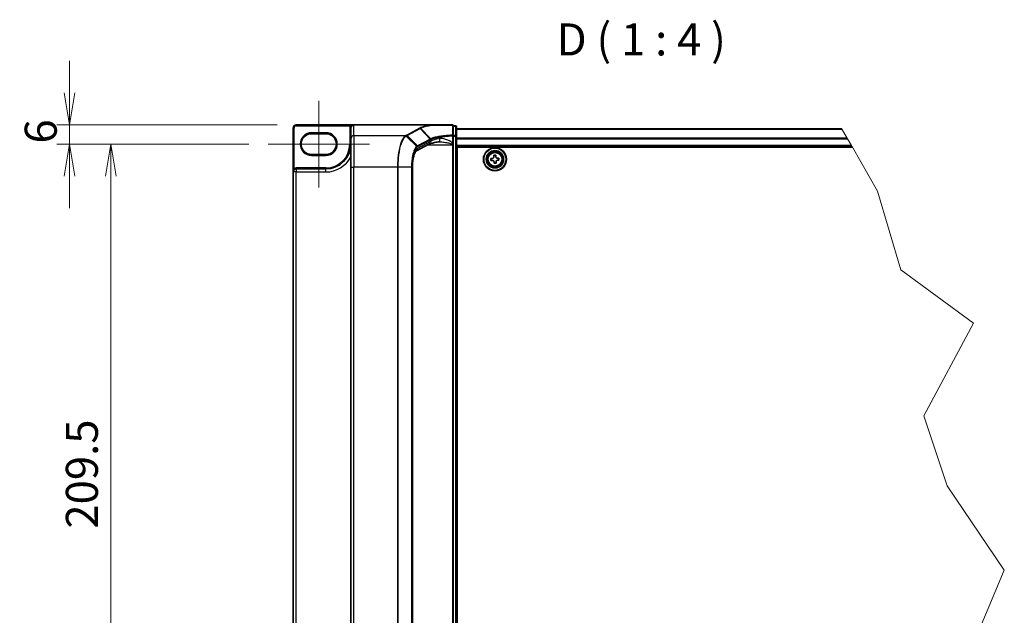
# Model space of a CAD drawing. Units: millimetres. Extents: x 7 to 8865, y 4 to 1550.
# Drawn here: x 292 to 714, y 260 to 515 of the extents above; entities that cross this region are included whole.
import ezdxf

# ---------------------------------------------------------------- set-up
doc = ezdxf.new("R2010")
doc.units = ezdxf.units.MM
doc.header["$LTSCALE"] = 0.5
doc.layers.get('Defpoints').update_dxf_attribs({"lineweight": 25})
for name, color, linetype, lineweight in [('Break Line (JIS)', 7, 'Continuous', 18), ('Centerline (ISO)', 131, 'Continuous', 18), ('Dimension (ISO)', 7, 'Continuous', 18), ('Dimension (ISO) @ 1', 7, 'Continuous', 18), ('Symbol (ISO)', 7, 'Continuous', 18), ('Visible (ISO)', 7, 'Continuous', 35), ('Visible Narrow (ISO)', 7, 'Continuous', 25)]:
    doc.layers.add(name, color=color, linetype=linetype, lineweight=lineweight)
doc.styles.add('Note Text (TK)', font='MS PGothic.ttf')
doc.dimstyles.new('Default - Method 1b (TK)', dxfattribs={"dimscale": 0.5, "dimtxt": 2.5, "dimasz": 2.5, "dimexe": 1, "dimexo": 1.5, "dimgap": 1, "dimtad": 1, "dimrnd": 1e-08, "dimdsep": 46, "dimtxsty": 'Note Text (TK)', "dimblk": 'OPEN', "dimcen": 0.09, "dimdle": 5, "dimclrd": 100, "dimclre": 100, "dimclrt": 7, "dimadec": 1, "dimazin": 1, "dimtfac": 1, "dimtmove": 0, "dimatfit": 3, "dimldrblk": 'OPEN', "dimfxl": 1, "dimtolj": 1, "dimlwd": -1, "dimlwe": -1, "dimarcsym": 0})

# ---------------------------------------------------------------- blocks, each defined once
blk = doc.blocks.new('_Open')
at = {"color": 0, "linetype": 'ByBlock', "lineweight": -2}
for p, q in [((-1, 0.167), (0, 0)), ((-1, -0.167), (0, 0)), ((0, 0), (-1, 0))]:
    blk.add_line(p, q, dxfattribs=at)
blk = doc.blocks.new('*D27')
at = {"layer": 'Defpoints', "color": 0}
for p in [(410.33, 470.1), (313.03, 461.85), (398.23, 461.85)]:
    blk.add_point(p, dxfattribs=at)
at = {"layer": 'Dimension (ISO)', "color": 100}
for p, q in [((313.03, 483.85), (313.03, 497.6)), ((402.08, 470.1), (307.53, 470.1)), ((313.03, 470.1), (313.03, 461.85)), ((389.98, 461.85), (307.53, 461.85)), ((313.03, 448.1), (313.03, 434.35))]:
    blk.add_line(p, q, dxfattribs=at)
at = {"layer": 'Dimension (ISO)', "color": 100, "xscale": 13.75, "yscale": 13.75, "zscale": 13.75}
for p, rotation in [((313.03, 470.1), 270), ((313.03, 461.85), 90)]:
    blk.add_blockref('_Open', p, dxfattribs=dict(at, rotation=rotation))
at = {"layer": 'Dimension (ISO)', "color": 7, "insert": (300.65, 462.07), "char_height": 13.75, "attachment_point": 4, "rotation": 90, "style": 'Note Text (TK)'}
blk.add_mtext('\\A1;6', dxfattribs=at)
blk = doc.blocks.new('*D28')
at = {"layer": 'Defpoints', "color": 0}
for p in [(398.23, 461.85), (330.7, 173.79), (398.23, 173.79)]:
    blk.add_point(p, dxfattribs=at)
at = {"layer": 'Dimension (ISO)', "color": 100}
for p, q in [((389.98, 461.85), (325.2, 461.85)), ((330.7, 448.1), (330.7, 187.54)), ((389.98, 173.79), (325.2, 173.79))]:
    blk.add_line(p, q, dxfattribs=at)
at = {"layer": 'Dimension (ISO)', "color": 100, "xscale": 13.75, "yscale": 13.75, "zscale": 13.75}
for p, rotation in [((330.7, 461.85), 90), ((330.7, 173.79), 270)]:
    blk.add_blockref('_Open', p, dxfattribs=dict(at, rotation=rotation))
at = {"layer": 'Dimension (ISO)', "color": 7, "insert": (318.32, 296.81), "char_height": 13.75, "attachment_point": 4, "rotation": 90, "style": 'Note Text (TK)'}
blk.add_mtext('\\A1;209.5', dxfattribs=at)

msp = doc.modelspace()

# ---------------------------------------------------------------- linework, layer by layer
at = {"layer": 'Break Line (JIS)'}
for p, q in [((644.46872, 468.28688), (644.41208, 468.38583)), ((644.46872, 468.28688), (646.72957, 464.33732)), ((646.83035, 464.16127), (646.72957, 464.33732)), ((646.83035, 464.16127), (648.50495, 461.23583)), ((648.74108, 460.82333), (648.50495, 461.23583)), ((648.74108, 460.82333), (648.93785, 460.47958)), ((648.93785, 460.47958), (659.71328, 441.65558)), ((659.71328, 441.65558), (669.69542, 407.94821)), ((669.69542, 407.94821), (700.94197, 385.01434)), ((700.94197, 385.01434), (679.64442, 345.22701)), ((679.64442, 345.22701), (689.64629, 315.12334)), ((689.64629, 315.12334), (714.14575, 278.93615)), ((714.14575, 278.93615), (700.04438, 245.55903))]:
    msp.add_line(p, q, dxfattribs=at)
at = {"layer": 'Centerline (ISO)', "linetype": 'Continuous'}
for p, q in [((419.95283, 480.48583), (419.95283, 443.22333)), ((398.22783, 461.85458), (441.67783, 461.85458))]:
    msp.add_line(p, q, dxfattribs=at)
at = {"layer": 'Visible (ISO)'}
for p, q in [((435.07783, 470.10458), (410.32783, 470.10458)), ((468.18437, 470.10458), (435.07783, 470.10458)), ((477.29033, 470.10458), (468.18437, 470.10458)), ((477.70283, 465.39756), (477.70283, 469.69208)), ((478.66533, 469.69208), (477.70283, 469.69208)), ((479.07783, 465.27513), (479.07783, 469.27958)), ((408.95283, 468.72958), (408.95283, 449.89208)), ((416.85908, 466.32333), (423.04658, 466.32333)), ((433.70283, 468.72958), (433.70283, 468.70837)), ((433.70283, 468.70837), (433.70283, 464.08659)), ((477.70283, 462.29977), (477.70283, 465.39756)), ((644.41208, 468.38583), (479.07783, 468.38583)), ((479.07783, 170.37153), (479.07783, 465.27513)), ((433.70283, 451.89959), (433.70283, 464.08659)), ((467.19783, 461.78159), (461.69352, 458.81599)), ((477.70283, 461.85717), (477.70283, 462.29977)), ((477.70283, 461.48486), (477.70283, 461.85717)), ((477.70283, 461.48486), (477.70283, 174.1618)), ((479.07783, 460.82333), (648.74108, 460.82333)), ((423.04658, 457.38583), (416.85908, 457.38583)), ((479.42158, 175.16708), (479.42158, 460.47958)), ((479.42158, 460.47958), (648.93785, 460.47958)), ((495.12024, 457.03486), (495.9795, 457.04884)), ((495.13058, 456.39901), (495.12024, 457.03486)), ((495.9795, 457.04884), (495.98984, 456.41299)), ((479.42158, 456.01083), (479.07783, 456.01083)), ((479.42158, 455.32333), (479.07783, 455.32333)), ((479.42158, 454.63583), (479.07783, 454.63583)), ((493.85231, 455.725), (494.48817, 455.73535)), ((493.86629, 454.86574), (493.85231, 455.725)), ((494.50215, 454.87608), (493.86629, 454.86574)), ((495.17615, 453.59782), (495.16581, 454.23367)), ((496.03542, 453.6118), (495.17615, 453.59782)), ((496.02507, 454.24765), (496.03542, 453.6118)), ((496.6535, 455.77057), (497.28936, 455.78092)), ((497.30334, 454.92166), (496.66748, 454.91131)), ((497.28936, 455.78092), (497.30334, 454.92166)), ((408.95283, 449.89208), (408.95283, 185.75458)), ((423.04658, 451.19833), (410.25908, 451.19833)), ((433.70283, 451.89959), (433.70283, 183.74706)), ((460.18106, 451.89959), (460.18106, 183.74706)), ((479.07783, 451.88583), (479.42158, 451.88583)), ((479.42158, 447.76083), (479.07783, 447.76083)), ((479.07783, 446.38583), (479.42158, 446.38583)), ((479.42158, 446.04208), (479.07783, 446.04208))]:
    msp.add_line(p, q, dxfattribs=at)
for radius in [4.95, 4.8125, 3.7125, 3.575, 3.3893]:
    msp.add_circle((495.57783, 455.32333), radius, dxfattribs=at)
for centre, radius, start, end in [((410.32783, 468.72958), 1.375, 90, 180), ((435.07783, 468.72958), 1.375, 90, 180), ((477.29033, 469.69208), 0.4125, 0, 90), ((478.66533, 469.27958), 0.4125, 0, 90), ((416.85908, 461.85458), 4.46875, 90, 270), ((423.04658, 461.85458), 4.46875, 270, 90), ((423.04658, 461.85458), 10.65625, 270, 0), ((410.25908, 449.89208), 1.30625, 90, 180)]:
    msp.add_arc(centre, radius, start, end, dxfattribs=at)
msp.add_ellipse((435.07783, 468.70837), major_axis=(0, 1.39621), ratio=0.984807753, start_param=0, end_param=1.570796327, dxfattribs=at)
for points, knots in [([(468.18437, 470.10458), (468.19698, 470.10458), (468.21055, 470.10437), (468.22967, 470.10327), (468.23644, 470.10269), (468.24409, 470.10156), (468.24585, 470.10126), (468.24744, 470.10093)], [0, 0, 0, 0, 0.002752157087, 0.002752157087, 0.004382901799, 0.004382901799, 0.004930362517, 0.004930362517, 0.004930362517, 0.004930362517]), ([(468.41997, 469.96309), (468.41976, 469.96344), (468.41954, 469.96379), (468.39653, 470.00113), (468.3699, 470.03203), (468.31126, 470.07889), (468.27966, 470.09434), (468.24744, 470.10093)], [-0.00010071786, -0.00010071786, -0.00010071786, -0.00010071786, 0, 0, 0.01077443272, 0.01077443272, 0.02164164058, 0.02164164058, 0.02164164058, 0.02164164058]), ([(471.31874, 462.83332), (470.91197, 462.77225), (470.52618, 462.70751), (469.80265, 462.57209), (469.46489, 462.5014), (468.84368, 462.35603), (468.5602, 462.28133), (468.05467, 462.13125), (467.83256, 462.05576), (467.45898, 461.91064), (467.30746, 461.84065), (467.19783, 461.78159)], [0.7053746264, 0.7053746264, 0.7053746264, 0.7053746264, 0.8152017409, 0.8152017409, 0.9250288554, 0.9250288554, 1.0348559699, 1.0348559699, 1.1446830844, 1.1446830844, 1.2545101989, 1.2545101989, 1.2545101989, 1.2545101989]), ([(471.70477, 462.85986), (471.67643, 462.85986), (471.64857, 462.85949), (471.59385, 462.85804), (471.567, 462.85695), (471.51434, 462.85406), (471.48854, 462.85226), (471.43806, 462.84799), (471.41338, 462.84551), (471.36517, 462.8399), (471.34165, 462.83676), (471.31874, 462.83332)], [0.68535013243, 0.68535013243, 0.68535013243, 0.68535013243, 0.69640648485, 0.69640648485, 0.70746283727, 0.70746283727, 0.71851918969, 0.71851918969, 0.72957554211, 0.72957554211, 0.74063189452, 0.74063189452, 0.74063189452, 0.74063189452]), ([(461.69363, 458.81579), (461.69314, 458.81394), (461.62421, 458.76584), (461.42422, 458.50099), (461.28952, 458.27381), (461.00437, 457.62874), (460.85312, 457.18798), (460.581, 456.13897), (460.46181, 455.52205), (460.28312, 454.19746), (460.22343, 453.48976), (460.18638, 452.48054), (460.18106, 452.19007), (460.18106, 451.89959)], [-1.366590086, -1.366590086, -1.366590086, -1.366590086, -1.161819905, -1.161819905, -0.933482734, -0.933482734, -0.670226546, -0.670226546, -0.390973865, -0.390973865, -0.111721185, -0.111721185, 0, 0, 0, 0]), ([(494.48817, 455.73535), (494.56988, 455.73667), (494.65699, 455.75438), (494.81688, 455.82357), (494.88964, 455.87506), (495.004, 455.9932), (495.05309, 456.0676), (495.11704, 456.22965), (495.13191, 456.31729), (495.13058, 456.39901)], [0, 0, 0, 0, 0.01793694289, 0.01793694289, 0.03587388579, 0.03587388579, 0.05381082868, 0.05381082868, 0.07174777158, 0.07174777158, 0.07174777158, 0.07174777158]), ([(495.98984, 456.41299), (495.99117, 456.33127), (496.00888, 456.24416), (496.07807, 456.08428), (496.12955, 456.01151), (496.24769, 455.89715), (496.3221, 455.84806), (496.48415, 455.78411), (496.57179, 455.76924), (496.6535, 455.77057)], [0, 0, 0, 0, 0.01793694289, 0.01793694289, 0.03587388579, 0.03587388579, 0.05381082868, 0.05381082868, 0.07174777158, 0.07174777158, 0.07174777158, 0.07174777158]), ([(495.16581, 454.23367), (495.16448, 454.31539), (495.14677, 454.4025), (495.07758, 454.56238), (495.0261, 454.63515), (494.90796, 454.7495), (494.83355, 454.7986), (494.6715, 454.86255), (494.58386, 454.87741), (494.50215, 454.87608)], [0, 0, 0, 0, 0.01793694289, 0.01793694289, 0.03587388579, 0.03587388579, 0.05381082868, 0.05381082868, 0.07174777158, 0.07174777158, 0.07174777158, 0.07174777158]), ([(496.66748, 454.91131), (496.58577, 454.90998), (496.49866, 454.89227), (496.33877, 454.82309), (496.26601, 454.7716), (496.15165, 454.65346), (496.10256, 454.57906), (496.03861, 454.41701), (496.02374, 454.32937), (496.02507, 454.24765)], [0, 0, 0, 0, 0.01793694289, 0.01793694289, 0.03587388579, 0.03587388579, 0.05381082868, 0.05381082868, 0.07174777158, 0.07174777158, 0.07174777158, 0.07174777158])]:
    msp.add_open_spline(points, degree=3, knots=knots, dxfattribs=at)
at = {"layer": 'Visible Narrow (ISO)'}
for p, q in [((410.32783, 470.10458), (410.32783, 469.69208)), ((410.32783, 469.69208), (433.57159, 469.69208)), ((433.91918, 469.46996), (433.57159, 469.69208)), ((435.07783, 465.4407), (435.07783, 470.10458)), ((477.70283, 469.5505), (478.66533, 469.5505)), ((478.66533, 469.5505), (478.66533, 469.69208)), ((478.66533, 469.5505), (478.66533, 465.54605)), ((408.95283, 468.72958), (409.36533, 468.72958)), ((409.36533, 451.36018), (409.36533, 468.72958)), ((423.04658, 466.73583), (416.85908, 466.73583)), ((416.85908, 466.32333), (416.85908, 466.73583)), ((423.04658, 466.73583), (423.04658, 466.32333)), ((433.70283, 468.72958), (433.29033, 468.72958)), ((433.29033, 468.72958), (433.29033, 461.85458)), ((457.23468, 465.4407), (435.07783, 465.4407)), ((435.07783, 465.4407), (435.07783, 451.89959)), ((461.98494, 460.86809), (457.52588, 465.32346)), ((463.14401, 468.6263), (457.69623, 465.69116)), ((457.96625, 465.56472), (463.41402, 468.49986)), ((457.96625, 465.56472), (462.2911, 461.08329)), ((467.7389, 464.0184), (463.41402, 468.49986)), ((463.64715, 468.62617), (467.9925, 464.14269)), ((477.39606, 465.39756), (477.70283, 465.39756)), ((477.39606, 465.39756), (477.39606, 462.29977)), ((478.66533, 465.54605), (477.70283, 465.54605)), ((477.70283, 465.27513), (478.66533, 465.27513)), ((478.66533, 465.27513), (478.66533, 465.54605)), ((479.07783, 465.27513), (478.66533, 465.27513)), ((478.66533, 465.27513), (478.66533, 170.37153)), ((479.07783, 468.28688), (644.46872, 468.28688)), ((433.70283, 461.85458), (433.29033, 461.85458)), ((467.73042, 464.01387), (462.2911, 461.08329)), ((467.85244, 462.99208), (462.34401, 460.02426)), ((462.41312, 460.80349), (467.85244, 463.73408)), ((466.64709, 461.48486), (477.29033, 461.48486)), ((467.85244, 463.73408), (467.85244, 462.99208)), ((477.29033, 461.77125), (477.29033, 461.48486)), ((477.29033, 461.48486), (477.29033, 174.1618)), ((477.70283, 461.48486), (477.29033, 461.48486)), ((477.39606, 462.29977), (477.70283, 462.29977)), ((646.72957, 464.33732), (479.07783, 464.33732)), ((479.07783, 464.16127), (646.83035, 464.16127)), ((648.50495, 461.23583), (479.07783, 461.23583)), ((416.85908, 457.38583), (416.85908, 456.97333)), ((416.85908, 456.97333), (423.04658, 456.97333)), ((423.04658, 457.38583), (423.04658, 456.97333)), ((479.42158, 452.74419), (479.07783, 452.74419)), ((479.07783, 452.45251), (479.42158, 452.45251)), ((410.25908, 449.89208), (408.95283, 449.89208)), ((409.57983, 451.00783), (409.36533, 451.36018)), ((410.25908, 451.19833), (410.25908, 451.61083)), ((423.04658, 451.61083), (410.25908, 451.61083)), ((410.25908, 451.19833), (410.25908, 449.89208)), ((410.25908, 185.75458), (410.25908, 449.89208)), ((410.25908, 449.89208), (423.04658, 449.89208)), ((423.04658, 451.19833), (423.04658, 451.61083)), ((423.04658, 449.89208), (423.04658, 451.19833)), ((433.70283, 451.89959), (435.07783, 451.89959)), ((453.78154, 451.89959), (435.07783, 451.89959)), ((435.07783, 183.74706), (435.07783, 451.89959)), ((453.78154, 451.89959), (453.78154, 183.74706)), ((454.02364, 451.89959), (453.78154, 451.89959)), ((454.02364, 183.74706), (454.02364, 451.89959)), ((459.75585, 451.89959), (454.02364, 451.89959)), ((459.75585, 451.89959), (459.90578, 451.89959)), ((459.75585, 451.89959), (459.75585, 183.74706)), ((459.90578, 183.74706), (459.90578, 451.89959)), ((460.18106, 451.89959), (460.11286, 451.89959)), ((460.11286, 451.89959), (460.11286, 183.74706)), ((479.42158, 452.00665), (479.07783, 452.00665)), ((479.07783, 451.47333), (479.42158, 451.47333)), ((479.42158, 448.17333), (479.07783, 448.17333)), ((479.07783, 447.64001), (479.42158, 447.64001)), ((479.42158, 447.19415), (479.07783, 447.19415)), ((479.07783, 446.90247), (479.42158, 446.90247)), ((479.42158, 446.79833), (479.07783, 446.79833)), ((479.07783, 445.62958), (479.42158, 445.62958))]:
    msp.add_line(p, q, dxfattribs=at)
for radius in [3.38575, 3.09697, 2.90542]:
    msp.add_circle((495.57783, 455.32333), radius, dxfattribs=at)
for centre, radius, start, end in [((410.32783, 468.72958), 0.9625, 90, 180), ((435.07783, 468.72958), 1.7875, 147.4210296, 180), ((416.85908, 461.85458), 4.88125, 90, 270), ((423.04658, 461.85458), 4.88125, 270, 90), ((423.04658, 461.85458), 10.24375, 270, 0), ((423.04658, 461.85458), 11.9625, 270, 332.974527), ((410.25908, 449.89208), 1.71875, 90, 121.3322515)]:
    msp.add_arc(centre, radius, start, end, dxfattribs=at)
for centre, major_axis, ratio, start_param, end_param in [((477.29033, 469.69208), (0, 0.4125), 0.173929193, 5.411898727, 6.283185307), ((477.29033, 469.69208), (0.4125, 0), 0.649621117, 0, 1.437317018), ((478.66533, 469.27958), (0.4125, 0), 0.656780745, 0, 1.570796327), ((435.07783, 464.08659), (-1.375, 0), 0.984807753, 4.71238898, 6.283185307), ((457.23468, 465.03447), (-0.19602, 0.36295), 0.937536767, 4.996371343, 5.760565165), ((457.25398, 465.04496), (0.19819, -0.36177), 0.938776581, 1.849817821, 2.613346012), ((457.69623, 465.28493), (0.19565, -0.36315), 0.937326657, 1.861528138, 2.619907471), ((463.14401, 468.22006), (0.19565, -0.36315), 0.937326657, 1.861528138, 2.619907471), ((477.29033, 465.39756), (0.4125, 0), 0.653267834, 0, 1.403316476), ((477.29033, 465.39756), (0.02, -0.41201), 0.256034552, 1.558369883, 2.259178312), ((478.66533, 465.27513), (0.4125, 0), 0.656780745, 0, 1.570796327), ((461.72057, 460.59595), (-0.26641, 0.31493), 0.919113196, 4.051508556, 4.802268278), ((462.02108, 460.80349), (-0.19565, 0.36315), 0.937326657, 4.244741459, 5.003120792), ((466.54565, 462.99208), (0.65218, -1.21049), 0.937326657, 0, 1.103148805), ((481.19042, 448.85615), (-13.70041, 14.98768), 0.23941046, 6.221132464, 6.223050983), ((467.4604, 463.73408), (-0.19565, 0.36315), 0.937326657, 4.244741459, 5.003120792), ((467.46888, 463.7386), (0.19291, -0.36461), 0.937048212, 1.110540296, 1.868604434), ((480.9204, 462.16255), (-13.75, 0), 0.193959679, 5.417763607, 5.966899179), ((480.9204, 448.57636), (-13.27504, 15.01171), 0.238661737, 6.22858441, 6.230502929), ((471.11458, 464.19308), (0.20416, -1.35976), 0.644124, 0, 1.4743838), ((477.29033, 461.85717), (0.4125, 0), 0.208287168, 4.71238898, 6.283185307), ((462.81286, 451.89959), (0, -8.25), 0.327272727, 3.316125579, 4.71238898), ((461.03721, 460.02426), (0.65218, -1.21049), 0.937326657, 0.00363316, 1.103148805)]:
    msp.add_ellipse(centre, major_axis=major_axis, ratio=ratio, start_param=start_param, end_param=end_param, dxfattribs=at)
for points, knots in [([(435.07783, 470.10458), (434.8882, 470.10458), (434.69673, 470.08948), (434.38438, 470.0373), (434.25817, 470.00824), (434.04253, 469.94154), (433.95059, 469.90699), (433.80872, 469.84133), (433.75618, 469.8138), (433.65854, 469.75546), (433.61285, 469.72437), (433.57159, 469.69208)], [-0.1449480577, -0.1449480577, -0.1449480577, -0.1449480577, -0.0949297913, -0.0949297913, -0.0606693024, -0.0606693024, -0.033705168, -0.033705168, -0.0167206709, -0.0167206709, 0, 0, 0, 0]), ([(468.24744, 470.10093), (468.03271, 470.06531), (467.82289, 470.02879), (466.78257, 469.83883), (466.03329, 469.672), (465.38396, 469.49418), (464.96145, 469.37848), (464.58116, 469.25812), (463.91078, 469.01006), (463.62071, 468.88236), (463.37789, 468.752)], [0.7695456836, 0.7695456836, 0.7695456836, 0.7695456836, 0.8343347466, 0.8343347466, 1.098889272, 1.098889272, 1.098889272, 1.2710338106, 1.2710338106, 1.4431746627, 1.4431746627, 1.4431746627, 1.4431746627]), ([(463.64715, 468.62617), (463.88535, 468.75558), (464.17013, 468.88237), (464.82872, 469.12868), (465.20252, 469.24819), (465.61799, 469.3631), (466.2565, 469.53968), (466.99367, 469.70537), (468.01265, 469.89313), (468.214, 469.92854), (468.41997, 469.96309)], [-1.4431783492, -1.4431783492, -1.4431783492, -1.4431783492, -1.2710338106, -1.2710338106, -1.098889272, -1.098889272, -1.098889272, -0.8343347466, -0.8343347466, -0.7711339153, -0.7711339153, -0.7711339153, -0.7711339153]), ([(468.41997, 469.96309), (468.96895, 469.96252), (469.5386, 469.96198), (470.98129, 469.96075), (471.87439, 469.9601), (472.79625, 469.95955), (473.58484, 469.95908), (474.39447, 469.95868), (475.91836, 469.95807), (476.62844, 469.95784), (477.34522, 469.95766)], [-0.7549651891, -0.7549651891, -0.7549651891, -0.7549651891, -0.6022970972, -0.6022970972, -0.3801202829, -0.3801202829, -0.3801202829, -0.1900601415, -0.1900601415, -0.0288211969, -0.0288211969, -0.0288211969, -0.0288211969]), ([(477.34522, 469.95766), (477.34709, 469.2406), (477.34914, 468.52407), (477.35372, 467.09247), (477.35624, 466.37739), (477.35909, 465.66326)], [-0.4115852358, -0.4115852358, -0.4115852358, -0.4115852358, -0.2057926179, -0.2057926179, 0, 0, 0, 0]), ([(457.23468, 465.4407), (456.89948, 465.25407), (456.57422, 464.94234), (455.72597, 463.7516), (455.24035, 462.61758), (454.4309, 459.66375), (454.11984, 457.80479), (453.83711, 454.53303), (453.78154, 453.21636), (453.78154, 451.89959)], [0, 0, 0, 0, 0.238924673, 0.238924673, 0.658839765, 0.658839765, 1.104721422, 1.104721422, 1.383397457, 1.383397457, 1.383397457, 1.383397457]), ([(454.02364, 451.89959), (454.02364, 453.20187), (454.07972, 454.50404), (454.36495, 457.74022), (454.67874, 459.57938), (455.49509, 462.50442), (455.98478, 463.62893), (456.84023, 464.81347), (457.16828, 465.12473), (457.50641, 465.31257)], [-1.383397457, -1.383397457, -1.383397457, -1.383397457, -1.104721422, -1.104721422, -0.658839765, -0.658839765, -0.238924673, -0.238924673, 0, 0, 0, 0]), ([(457.25398, 465.4512), (457.25078, 465.44945), (457.24758, 465.4477), (457.24115, 465.4442), (457.23792, 465.44245), (457.23468, 465.4407)], [0.00000000057, 0.00000000057, 0.00000000057, 0.00000000057, 0.002307187016, 0.002307187016, 0.004614373462, 0.004614373462, 0.004614373462, 0.004614373462]), ([(457.69623, 465.69116), (457.62219, 465.65127), (457.54833, 465.61137), (457.40083, 465.53138), (457.32719, 465.4913), (457.25398, 465.4512)], [0, 0, 0, 0, 0.052662927, 0.052662927, 0.105523944, 0.105523944, 0.105523944, 0.105523944]), ([(457.50641, 465.31257), (457.50968, 465.31439), (457.51293, 465.3162), (457.51942, 465.31983), (457.52266, 465.32165), (457.52588, 465.32346)], [-0.004614373462, -0.004614373462, -0.004614373462, -0.004614373462, -0.002307187016, -0.002307187016, -0.00000000057, -0.00000000057, -0.00000000057, -0.00000000057]), ([(457.52588, 465.32346), (457.59849, 465.36401), (457.67169, 465.40443), (457.81857, 465.48485), (457.89225, 465.52486), (457.96625, 465.56472)], [-0.105523944, -0.105523944, -0.105523944, -0.105523944, -0.052662927, -0.052662927, 0, 0, 0, 0]), ([(463.37789, 468.752), (463.33882, 468.73106), (463.2998, 468.71011), (463.22184, 468.66821), (463.1829, 468.64725), (463.14401, 468.6263)], [0.00000368653, 0.00000368653, 0.00000368653, 0.00000368653, 0.02766540505, 0.02766540505, 0.0553308101, 0.0553308101, 0.0553308101, 0.0553308101]), ([(463.64715, 468.62617), (463.62916, 468.64474), (463.60956, 468.66164), (463.56785, 468.69149), (463.54573, 468.70443), (463.49977, 468.72591), (463.47592, 468.73445), (463.42734, 468.7468), (463.40262, 468.75061), (463.37789, 468.752)], [0, 0, 0, 0, 0.25, 0.25, 0.5, 0.5, 0.75, 0.75, 1, 1, 1, 1]), ([(463.41402, 468.49986), (463.4529, 468.5208), (463.49177, 468.5418), (463.56948, 468.58391), (463.60832, 468.60501), (463.64715, 468.62617)], [-0.0553308101, -0.0553308101, -0.0553308101, -0.0553308101, -0.02766540505, -0.02766540505, 0, 0, 0, 0]), ([(477.35909, 465.66326), (476.19265, 465.60592), (475.06827, 465.5204), (473.24906, 465.32878), (472.51812, 465.23369), (471.84461, 465.12735), (471.15546, 465.01853), (470.52639, 464.89792), (469.14443, 464.5764), (468.47726, 464.36473), (467.9925, 464.14269)], [-0.9743996405, -0.9743996405, -0.9743996405, -0.9743996405, -0.7056758219, -0.7056758219, -0.5061329562, -0.5061329562, -0.5061329562, -0.3019543477, -0.3019543477, 0, 0, 0, 0]), ([(468.11238, 463.86503), (468.59468, 464.0891), (469.25737, 464.30258), (470.62843, 464.62671), (471.25219, 464.74826), (471.93519, 464.85789), (472.60268, 464.96503), (473.32681, 465.0608), (475.12846, 465.25377), (476.24157, 465.33984), (477.39606, 465.39756)], [0.0000048557, 0.0000048557, 0.0000048557, 0.0000048557, 0.3019543477, 0.3019543477, 0.5061329562, 0.5061329562, 0.5061329562, 0.7056758219, 0.7056758219, 0.9743996409, 0.9743996409, 0.9743996409, 0.9743996409]), ([(461.98494, 460.86809), (461.53733, 460.47714), (461.11509, 459.7714), (460.48846, 458.04072), (460.25671, 457.12522), (459.95439, 455.30982), (459.8591, 454.45595), (459.77269, 453.02306), (459.75585, 452.46128), (459.75585, 451.89959)], [-0.8781738245, -0.8781738245, -0.8781738245, -0.8781738245, -0.5573925346, -0.5573925346, -0.3096625192, -0.3096625192, -0.1191009689, -0.1191009689, 0, 0, 0, 0]), ([(459.90578, 451.89959), (459.90578, 452.44547), (459.92249, 452.99143), (460.00819, 454.38383), (460.1027, 455.2134), (460.40241, 456.97618), (460.63208, 457.86436), (461.25258, 459.54071), (461.67036, 460.22183), (462.11261, 460.59595)], [0, 0, 0, 0, 0.1191009689, 0.1191009689, 0.3096625192, 0.3096625192, 0.5573925346, 0.5573925346, 0.8781738245, 0.8781738245, 0.8781738245, 0.8781738245]), ([(462.2911, 461.08329), (462.23918, 461.05531), (462.18763, 461.02335), (462.08554, 460.95159), (462.03499, 460.9118), (461.98494, 460.86809)], [-0.0718933136, -0.0718933136, -0.0718933136, -0.0718933136, -0.03590405044, -0.03590405044, 0, 0, 0, 0]), ([(462.11261, 460.59595), (462.16211, 460.63782), (462.21191, 460.67605), (462.31211, 460.74527), (462.36252, 460.77623), (462.41312, 460.80349)], [0, 0, 0, 0, 0.03590405044, 0.03590405044, 0.0718933136, 0.0718933136, 0.0718933136, 0.0718933136]), ([(467.9925, 464.14269), (467.94712, 464.12195), (467.90327, 464.10122), (467.81873, 464.05979), (467.77803, 464.03909), (467.7389, 464.0184)], [-0.05647743582, -0.05647743582, -0.05647743582, -0.05647743582, -0.02822662229, -0.02822662229, 0, 0, 0, 0]), ([(467.86067, 463.7386), (467.89944, 463.75973), (467.9398, 463.78082), (468.02371, 463.82296), (468.06726, 463.84401), (468.11238, 463.86503)], [0, 0, 0, 0, 0.02822662229, 0.02822662229, 0.05647258018, 0.05647258018, 0.05647258018, 0.05647258018]), ([(468.11238, 463.86503), (468.11085, 463.89049), (468.10707, 463.91595), (468.09511, 463.96599), (468.08693, 463.99056), (468.06648, 464.03794), (468.0542, 464.06075), (468.02596, 464.10382), (468.01001, 464.12407), (467.9925, 464.14269)], [0, 0, 0, 0, 0.25, 0.25, 0.5, 0.5, 0.75, 0.75, 1, 1, 1, 1]), ([(471.70437, 462.85993), (471.91432, 462.85993), (472.12854, 462.8528), (472.99592, 462.80147), (473.67314, 462.71251), (474.90731, 462.49323), (475.46707, 462.37387), (476.24203, 462.16707), (476.46898, 462.10109), (476.90453, 461.95305), (477.11902, 461.87069), (477.29033, 461.77125)], [-0.6853501324, -0.6853501324, -0.6853501324, -0.6853501324, -0.6276141461, -0.6276141461, -0.4542826781, -0.4542826781, -0.3134201922, -0.3134201922, -0.2540409627, -0.2540409627, -0.1952255615, -0.1952255615, -0.1952255615, -0.1952255615]), ([(477.39606, 462.29977), (477.29264, 462.397), (477.18389, 462.48533), (476.87366, 462.71732), (476.66734, 462.84929), (475.96283, 463.26287), (475.45396, 463.5016), (474.33198, 463.94017), (473.71633, 464.11809), (472.73914, 464.24529), (472.36223, 464.25191), (472.00602, 464.19308)], [0.2208137404, 0.2208137404, 0.2208137404, 0.2208137404, 0.2540409627, 0.2540409627, 0.3134201922, 0.3134201922, 0.4542826781, 0.4542826781, 0.6276141461, 0.6276141461, 0.7406318945, 0.7406318945, 0.7406318945, 0.7406318945]), ([(477.39606, 462.29977), (477.38032, 462.20691), (477.36369, 462.11548), (477.32856, 461.93824), (477.31009, 461.85229), (477.29033, 461.77125)], [-0.03247262709, -0.03247262709, -0.03247262709, -0.03247262709, -0.01623631354, -0.01623631354, 0, 0, 0, 0]), ([(409.36533, 451.36018), (409.3325, 451.32021), (409.30103, 451.27579), (409.22443, 451.15181), (409.18257, 451.06747), (409.09917, 450.863), (409.06154, 450.74033), (408.9943, 450.44978), (408.97063, 450.28042), (408.95512, 450.03722), (408.95283, 449.96455), (408.95283, 449.89208)], [-0.1425144325, -0.1425144325, -0.1425144325, -0.1425144325, -0.1257439226, -0.1257439226, -0.0989111069, -0.0989111069, -0.0640284464, -0.0640284464, -0.0186809879, -0.0186809879, 0.0005546047, 0.0005546047, 0.0005546047, 0.0005546047])]:
    msp.add_open_spline(points, degree=3, knots=knots, dxfattribs=at)

# ---------------------------------------------------------------- texts
at = {"layer": 'Symbol (ISO)', "color": 7, "insert": (522.03537, 495.59982), "char_height": 13.75, "attachment_point": 7, "style": 'Note Text (TK)'}
msp.add_mtext('D ( 1 : 4 )', dxfattribs=at)

# ---------------------------------------------------------------- dimensions: what is measured, and where the dimension line sits
at = {"layer": 'Dimension (ISO) @ 1', "color": 100}
for base, p1, p2, angle, override, picture, middle in [((313.0296, 461.85458), (410.32783, 470.10458), (398.22783, 461.85458), 90, {"dimscale": 1, "dimtxt": 13.75, "dimasz": 13.75, "dimexe": 5.5, "dimexo": 8.25, "dimgap": 5.5, "dimdec": 2, "dimlfac": 0.727273, "dimcen": 0.495, "dimtol": 0, "dimlim": 0, "dimtp": 0, "dimtm": 0, "dimtdec": 2, "dimtix": 0, "dimtofl": 1, "dimtmove": 0, "dimatfit": 1}, '*D27', (313.0296, 465.97958)), ((330.69962, 173.79208), (398.22783, 461.85458), (398.22783, 173.79208), 270, {"dimscale": 1, "dimtxt": 13.75, "dimasz": 13.75, "dimexe": 5.5, "dimexo": 8.25, "dimgap": 5.5, "dimdec": 2, "dimlfac": 0.727273, "dimcen": 0.495, "dimtol": 0, "dimlim": 0, "dimtp": 0, "dimtm": 0, "dimtdec": 2, "dimtix": 0, "dimtofl": 0, "dimtmove": 0, "dimatfit": 1}, '*D28', (330.69962, 317.82333))]:
    dim = msp.add_linear_dim(base=base, p1=p1, p2=p2, angle=angle, dimstyle='Default - Method 1b (TK)', override=override, dxfattribs=at)
    dim.commit()
    dim.dimension.update_dxf_attribs({"geometry": picture, "text_midpoint": middle, "dimtype": 128})

doc.saveas('drawing.dxf')
